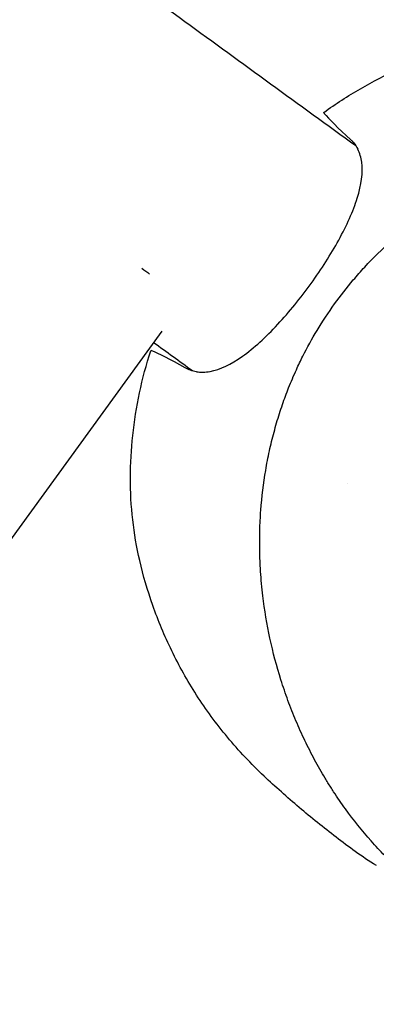
# Model space of a CAD drawing. Units: millimetres. Extents: x -9678 to 9884, y -7863 to 11186.
# Drawn here: x -2664 to -2602, y 5089 to 5260 of the extents above; entities that cross this region are included whole.
import ezdxf

# ---------------------------------------------------------------- set-up
doc = ezdxf.new("R2010")
doc.units = ezdxf.units.MM
doc.header["$LTSCALE"] = 20
doc.layers.add('2d', color=230, linetype='Continuous')

msp = doc.modelspace()

# ---------------------------------------------------------------- linework, layer by layer
at = {"layer": '2d'}
msp.add_line((-2886.4, 4865.96), (-2639.15, 5206.27), dxfattribs=at)
msp.add_ellipse((-2650.55, 5222.91), major_axis=(15.37, -11.17), ratio=0.000001, start_param=-1.033568, end_param=-0.926064, dxfattribs=at)
at = {"layer": '2d', "extrusion": (0, 0, -1)}
msp.add_ellipse((-2561.52, 5176.66), major_axis=(-44.08, -60.68), ratio=0.80995, start_param=-0.072438, end_param=0, dxfattribs=at)
at = {"layer": '2d'}
for points, knots in [([(-2769.79, 5357.83), (-2768.81, 5357.11), (-2767.82, 5356.4), (-2755.63, 5347.54), (-2744.49, 5339.45), (-2722.32, 5323.34), (-2711.29, 5315.32), (-2689.34, 5299.38), (-2678.43, 5291.45), (-2656.71, 5275.68), (-2645.92, 5267.83), (-2625.24, 5252.8), (-2615.34, 5245.62), (-2605.5, 5238.47)], [83.59605, 83.59605, 83.59605, 83.59605, 87.810383, 87.810383, 135.619651, 135.619651, 183.428919, 183.428919, 231.238187, 231.238187, 279.047455, 279.047455, 323.344434, 323.344434, 323.344434, 323.344434]), ([(-2611.06, 5244.24), (-2609, 5245.73), (-2606.88, 5247.1), (-2602.54, 5249.61), (-2600.31, 5250.75), (-2595.79, 5252.78), (-2593.49, 5253.67), (-2588.84, 5255.19), (-2586.49, 5255.81), (-2581.77, 5256.78), (-2579.4, 5257.13), (-2577.03, 5257.33)], [5.0992077, 5.0992077, 5.0992077, 5.0992077, 5.2137569, 5.2137569, 5.3283061, 5.3283061, 5.4428553, 5.4428553, 5.5574045, 5.5574045, 5.6719537, 5.6719537, 5.6719537, 5.6719537]), ([(-2610.99, 5244.09), (-2611.01, 5244.12), (-2611.03, 5244.14), (-2611.07, 5244.21), (-2611.08, 5244.23), (-2611.06, 5244.24)], [3.48976, 3.48976, 3.48976, 3.48976, 4.07762, 4.07762, 5.268065, 5.268065, 5.268065, 5.268065]), ([(-2610.99, 5244.09), (-2610.98, 5244.09), (-2610.98, 5244.08), (-2610.16, 5243.09), (-2608.6, 5241.54), (-2606.37, 5239.49)], [24.946478, 24.946478, 24.946478, 24.946478, 24.998498, 24.998498, 45.006136, 45.006136, 45.006136, 45.006136]), ([(-2606.37, 5239.49), (-2606.22, 5239.35), (-2606.08, 5239.21), (-2605.64, 5238.7), (-2605.37, 5238.29), (-2605.14, 5237.85)], [21.469768, 21.469768, 21.469768, 21.469768, 22.779638, 22.779638, 25.836696, 25.836696, 25.836696, 25.836696]), ([(-2633.19, 5199.24), (-2632.44, 5199.12), (-2631.64, 5199.14), (-2629.07, 5199.62), (-2627.18, 5200.53), (-2623.2, 5203.34), (-2621.13, 5205.23), (-2617.05, 5209.61), (-2615.09, 5212.02), (-2611.46, 5217.05), (-2609.84, 5219.59), (-2607.06, 5224.64), (-2605.95, 5227.09), (-2604.51, 5231.7), (-2604.22, 5233.8), (-2604.57, 5236.42), (-2604.8, 5237.17), (-2605.14, 5237.85)], [4.672015, 4.672015, 4.672015, 4.672015, 9.29381, 9.29381, 18.968141, 18.968141, 28.782389, 28.782389, 38.206286, 38.206286, 47.382015, 47.382015, 56.810197, 56.810197, 66.617643, 66.617643, 71.212206, 71.212206, 71.212206, 71.212206]), ([(-2616.52, 5198), (-2616.3, 5198.53), (-2616.05, 5199.08), (-2615.46, 5200.38), (-2615.09, 5201.16), (-2613.93, 5203.45), (-2613.11, 5204.94), (-2611.28, 5207.98), (-2610.26, 5209.51), (-2608.16, 5212.43), (-2607.07, 5213.82), (-2605.29, 5215.92), (-2604.62, 5216.67), (-2602.47, 5218.99), (-2600.92, 5220.51), (-2599.14, 5222.08), (-2598.98, 5222.23), (-2598.81, 5222.38)], [-62.047763, -62.047763, -62.047763, -62.047763, -60.333403, -60.333403, -57.709518, -57.709518, -52.553136, -52.553136, -46.964028, -46.964028, -41.640945, -41.640945, -38.606693, -38.606693, -32.035348, -32.035348, -31.404173, -31.404173, -31.404173, -31.404173]), ([(-2643.03, 5166.48), (-2643.57, 5168.8), (-2643.98, 5171.16), (-2644.51, 5175.95), (-2644.65, 5178.38), (-2644.64, 5183.27), (-2644.51, 5185.73), (-2643.97, 5190.66), (-2643.58, 5193.13), (-2642.53, 5198.04), (-2641.88, 5200.48), (-2641.1, 5202.89)], [3.7528243, 3.7528243, 3.7528243, 3.7528243, 3.8673735, 3.8673735, 3.9819227, 3.9819227, 4.0964719, 4.0964719, 4.2110211, 4.2110211, 4.3255702, 4.3255702, 4.3255702, 4.3255702]), ([(-2510.4, 5114.81), (-2510.59, 5114.64), (-2510.78, 5114.48), (-2512.27, 5113.2), (-2513.6, 5112.13), (-2516.76, 5109.74), (-2518.61, 5108.46), (-2521.24, 5106.8), (-2521.98, 5106.35), (-2523.5, 5105.46), (-2524.29, 5105.01), (-2525.51, 5104.35), (-2525.94, 5104.13), (-2527.21, 5103.47), (-2528.06, 5103.05), (-2529.54, 5102.36), (-2530.17, 5102.08), (-2531.05, 5101.7), (-2531.29, 5101.59), (-2532.29, 5101.17), (-2533.04, 5100.87), (-2534.41, 5100.35), (-2535.04, 5100.12), (-2537.34, 5099.32), (-2539.04, 5098.8), (-2541.8, 5098.07), (-2542.86, 5097.82), (-2544.99, 5097.37), (-2546.06, 5097.18), (-2547.39, 5096.97), (-2547.66, 5096.93), (-2548.46, 5096.81), (-2549, 5096.74), (-2550.07, 5096.62), (-2550.6, 5096.56), (-2551.67, 5096.46), (-2552.2, 5096.42), (-2553.01, 5096.37), (-2553.27, 5096.35), (-2554.08, 5096.31), (-2554.61, 5096.29), (-2556.22, 5096.25), (-2557.29, 5096.25), (-2559.42, 5096.31), (-2560.49, 5096.37), (-2562.61, 5096.55), (-2563.67, 5096.66), (-2565.24, 5096.88), (-2565.77, 5096.96), (-2567.29, 5097.21), (-2568.29, 5097.4), (-2569.73, 5097.72), (-2570.19, 5097.82), (-2571.08, 5098.04), (-2571.52, 5098.15), (-2572.38, 5098.38), (-2572.81, 5098.5), (-2573.6, 5098.73), (-2573.95, 5098.84), (-2574.67, 5099.07), (-2575.02, 5099.18), (-2575.7, 5099.41), (-2576.03, 5099.52), (-2576.68, 5099.75), (-2576.99, 5099.87), (-2578.45, 5100.41), (-2579.58, 5100.87), (-2581.69, 5101.81), (-2582.68, 5102.29), (-2584.14, 5103.03), (-2584.62, 5103.29), (-2587.04, 5104.61), (-2588.92, 5105.77), (-2591.21, 5107.36), (-2591.67, 5107.68), (-2592.57, 5108.34), (-2593.02, 5108.68), (-2593.92, 5109.37), (-2594.36, 5109.73), (-2595.02, 5110.26), (-2595.24, 5110.45), (-2596.33, 5111.35), (-2597.19, 5112.11), (-2598.44, 5113.27), (-2598.85, 5113.66), (-2600.09, 5114.86), (-2600.89, 5115.68), (-2602.07, 5116.95), (-2602.46, 5117.38), (-2604.41, 5119.58), (-2605.89, 5121.43), (-2608, 5124.34), (-2608.69, 5125.34), (-2609.53, 5126.62), (-2609.69, 5126.88), (-2610.02, 5127.4), (-2610.18, 5127.66), (-2610.51, 5128.18), (-2610.67, 5128.44), (-2611.14, 5129.22), (-2611.45, 5129.75), (-2612.36, 5131.35), (-2612.95, 5132.44), (-2613.79, 5134.1), (-2614.07, 5134.66), (-2614.88, 5136.35), (-2615.4, 5137.5), (-2616.38, 5139.82), (-2616.84, 5140.99), (-2617.5, 5142.77), (-2617.71, 5143.37), (-2618.11, 5144.56), (-2618.31, 5145.16), (-2619.99, 5150.5), (-2621.05, 5155.39), (-2621.81, 5161.76), (-2621.94, 5163.16), (-2622.09, 5165.4), (-2622.13, 5166.25), (-2622.19, 5168.07), (-2622.2, 5169.03), (-2622.19, 5170.55), (-2622.18, 5171.1), (-2622.14, 5172.84), (-2622.08, 5174.03), (-2621.82, 5177.52), (-2621.54, 5179.83), (-2620.96, 5183.25), (-2620.75, 5184.37), (-2620.26, 5186.59), (-2619.99, 5187.69), (-2619.41, 5189.85), (-2619.1, 5190.91), (-2618.59, 5192.5), (-2618.42, 5193.02), (-2617.9, 5194.52), (-2617.54, 5195.49), (-2616.96, 5196.96), (-2616.74, 5197.49), (-2616.52, 5198)], [-225.679275, -225.679275, -225.679275, -225.679275, -224.94979, -224.94979, -219.832079, -219.832079, -213.027048, -213.027048, -210.382244, -210.382244, -207.608596, -207.608596, -206.12203, -206.12203, -203.187643, -203.187643, -201.04791, -201.04791, -200.213047, -200.213047, -197.682384, -197.682384, -195.593893, -195.593893, -189.988426, -189.988426, -186.499061, -186.499061, -183.014282, -183.014282, -182.143028, -182.143028, -180.401281, -180.401281, -178.662073, -178.662073, -176.920129, -176.920129, -176.047873, -176.047873, -174.302444, -174.302444, -170.808392, -170.808392, -167.317136, -167.317136, -163.826202, -163.826202, -162.080309, -162.080309, -158.744288, -158.744288, -157.210325, -157.210325, -155.721394, -155.721394, -154.263794, -154.263794, -153.031961, -153.031961, -151.815018, -151.815018, -150.665332, -150.665332, -149.566838, -149.566838, -145.564318, -145.564318, -141.992481, -141.992481, -140.21081, -140.21081, -133.021945, -133.021945, -131.217104, -131.217104, -129.405743, -129.405743, -127.585886, -127.585886, -126.673387, -126.673387, -123.043063, -123.043063, -121.228552, -121.228552, -117.582125, -117.582125, -115.754878, -115.754878, -108.330001, -108.330001, -104.545323, -104.545323, -103.595898, -103.595898, -102.644741, -102.644741, -101.703385, -101.703385, -99.81791, -99.81791, -96.030171, -96.030171, -94.114964, -94.114964, -90.281998, -90.281998, -86.455079, -86.455079, -84.543081, -84.543081, -82.634666, -82.634666, -67.669506, -67.669506, -63.503735, -63.503735, -60.975106, -60.975106, -58.107959, -58.107959, -56.46405, -56.46405, -52.951159, -52.951159, -46.069141, -46.069141, -42.689661, -42.689661, -39.358638, -39.358638, -36.078965, -36.078965, -34.446299, -34.446299, -31.397001, -31.397001, -29.787622, -29.787622, -29.787622, -29.787622]), ([(-2621.44, 5129.07), (-2623.71, 5131.2), (-2625.83, 5133.46), (-2629.75, 5138.17), (-2631.54, 5140.62), (-2634.77, 5145.65), (-2636.21, 5148.22), (-2638.73, 5153.41), (-2639.82, 5156.03), (-2641.67, 5161.27), (-2642.43, 5163.89), (-2643.03, 5166.48)], [3.2429497, 3.2429497, 3.2429497, 3.2429497, 3.3449247, 3.3449247, 3.4468996, 3.4468996, 3.5488745, 3.5488745, 3.6508494, 3.6508494, 3.7528243, 3.7528243, 3.7528243, 3.7528243]), ([(-2605.61, 5115.99), (-2606.72, 5116.8), (-2607.82, 5117.62), (-2610.01, 5119.29), (-2611.09, 5120.14), (-2613.23, 5121.87), (-2614.29, 5122.74), (-2616.38, 5124.51), (-2617.41, 5125.41), (-2619.45, 5127.23), (-2620.45, 5128.14), (-2621.44, 5129.07)], [3.1415927, 3.1415927, 3.1415927, 3.1415927, 3.1618641, 3.1618641, 3.1821355, 3.1821355, 3.2024069, 3.2024069, 3.2226783, 3.2226783, 3.2429497, 3.2429497, 3.2429497, 3.2429497])]:
    msp.add_open_spline(points, degree=3, knots=knots, dxfattribs=at)
for points in [[(-2640.93, 5202.87), (-2641.04, 5202.91), (-2641.1, 5202.92), (-2641.1, 5202.89)], [(-2635.13, 5199.9), (-2637.78, 5201.39), (-2639.73, 5202.4), (-2640.93, 5202.87)], [(-2633.89, 5199.39), (-2636.13, 5201.01), (-2638.36, 5202.64), (-2640.61, 5204.27)], [(-2633.19, 5199.24), (-2633.9, 5199.35), (-2634.55, 5199.57), (-2635.13, 5199.9)], [(-2606.93, 5179.8), (-2606.93, 5179.8), (-2606.93, 5179.8), (-2606.93, 5179.8)]]:
    msp.add_open_spline(points, degree=3, dxfattribs=at)

doc.saveas('drawing.dxf')
